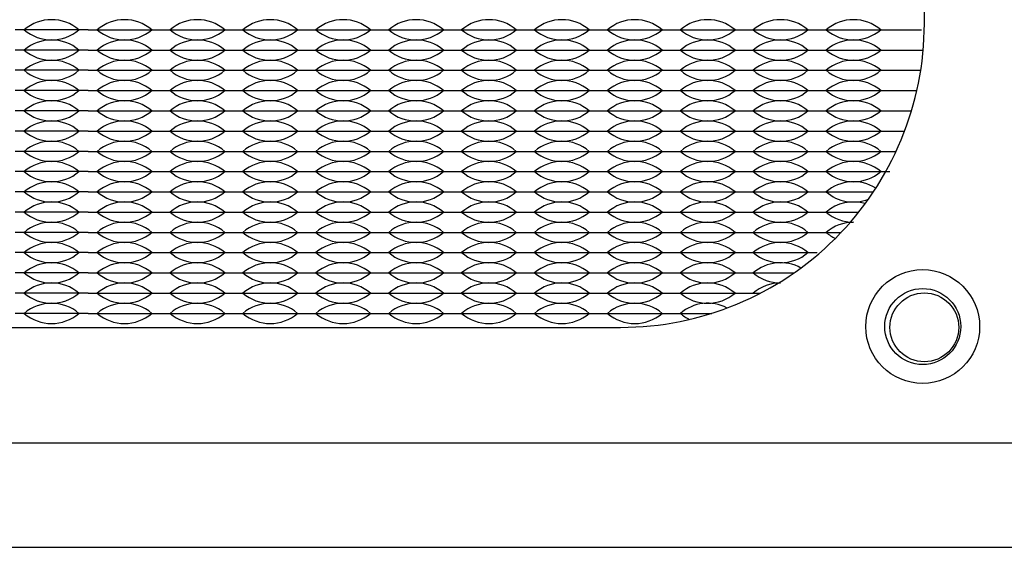
# Model space of a CAD drawing. Units: inches. Extents: x -201 to 32, y -8 to 108.
# Drawn here: x -40 to -37, y 50 to 51 of the extents above; entities that cross this region are included whole.
import ezdxf

# ---------------------------------------------------------------- set-up
doc = ezdxf.new("R2010")
doc.units = ezdxf.units.IN
doc.header["$MEASUREMENT"] = 0
doc.layers.add('PEMNut', color=7, linetype='Continuous')

msp = doc.modelspace()

# ---------------------------------------------------------------- linework, layer by layer
for p, q in [((-39.362, 51.2775), (-39.542, 51.2775)), ((-39.362, 51.2775), (-39.182, 51.2775)), ((-39.182, 51.2775), (-39.002, 51.2775)), ((-39.002, 51.2775), (-38.822, 51.2775)), ((-38.822, 51.2775), (-38.642, 51.2775)), ((-38.642, 51.2775), (-38.462, 51.2775)), ((-38.462, 51.2775), (-38.282, 51.2775)), ((-38.282, 51.2775), (-38.102, 51.2775)), ((-38.102, 51.2775), (-37.922, 51.2775)), ((-37.922, 51.2775), (-37.742, 51.2775)), ((-37.742, 51.2775), (-37.562, 51.2775)), ((-37.562, 51.2775), (-37.382, 51.2775)), ((-37.382, 51.2775), (-37.3043, 51.2775)), ((-39.362, 51.2275), (-39.542, 51.2275)), ((-39.362, 51.2275), (-39.182, 51.2275)), ((-39.182, 51.2275), (-39.002, 51.2275)), ((-39.002, 51.2275), (-38.822, 51.2275)), ((-38.822, 51.2275), (-38.642, 51.2275)), ((-38.642, 51.2275), (-38.462, 51.2275)), ((-38.462, 51.2275), (-38.282, 51.2275)), ((-38.282, 51.2275), (-38.102, 51.2275)), ((-38.102, 51.2275), (-37.922, 51.2275)), ((-37.922, 51.2275), (-37.742, 51.2275)), ((-37.742, 51.2275), (-37.562, 51.2275)), ((-37.562, 51.2275), (-37.382, 51.2275)), ((-37.382, 51.2275), (-37.299, 51.2275)), ((-39.362, 51.1775), (-39.542, 51.1775)), ((-39.362, 51.1775), (-39.182, 51.1775)), ((-39.182, 51.1775), (-39.002, 51.1775)), ((-39.002, 51.1775), (-38.822, 51.1775)), ((-38.822, 51.1775), (-38.642, 51.1775)), ((-38.642, 51.1775), (-38.462, 51.1775)), ((-38.462, 51.1775), (-38.282, 51.1775)), ((-38.282, 51.1775), (-38.102, 51.1775)), ((-38.102, 51.1775), (-37.922, 51.1775)), ((-37.922, 51.1775), (-37.742, 51.1775)), ((-37.742, 51.1775), (-37.562, 51.1775)), ((-37.562, 51.1775), (-37.382, 51.1775)), ((-37.382, 51.1775), (-37.3059, 51.1775)), ((-39.362, 51.1275), (-39.542, 51.1275)), ((-39.362, 51.1275), (-39.182, 51.1275)), ((-39.182, 51.1275), (-39.002, 51.1275)), ((-39.002, 51.1275), (-38.822, 51.1275)), ((-38.822, 51.1275), (-38.642, 51.1275)), ((-38.642, 51.1275), (-38.462, 51.1275)), ((-38.462, 51.1275), (-38.282, 51.1275)), ((-38.282, 51.1275), (-38.102, 51.1275)), ((-38.102, 51.1275), (-37.922, 51.1275)), ((-37.922, 51.1275), (-37.742, 51.1275)), ((-37.742, 51.1275), (-37.562, 51.1275)), ((-37.562, 51.1275), (-37.382, 51.1275)), ((-37.382, 51.1275), (-37.3155, 51.1275)), ((-39.362, 51.0775), (-39.542, 51.0775)), ((-39.362, 51.0775), (-39.182, 51.0775)), ((-39.182, 51.0775), (-39.002, 51.0775)), ((-39.002, 51.0775), (-38.822, 51.0775)), ((-38.822, 51.0775), (-38.642, 51.0775)), ((-38.642, 51.0775), (-38.462, 51.0775)), ((-38.462, 51.0775), (-38.282, 51.0775)), ((-38.282, 51.0775), (-38.102, 51.0775)), ((-38.102, 51.0775), (-37.922, 51.0775)), ((-37.922, 51.0775), (-37.742, 51.0775)), ((-37.742, 51.0775), (-37.562, 51.0775)), ((-37.562, 51.0775), (-37.382, 51.0775)), ((-37.382, 51.0775), (-37.3286, 51.0775)), ((-39.362, 51.0275), (-39.542, 51.0275)), ((-39.362, 51.0275), (-39.182, 51.0275)), ((-39.182, 51.0275), (-39.002, 51.0275)), ((-39.002, 51.0275), (-38.822, 51.0275)), ((-38.822, 51.0275), (-38.642, 51.0275)), ((-38.642, 51.0275), (-38.462, 51.0275)), ((-38.462, 51.0275), (-38.282, 51.0275)), ((-38.282, 51.0275), (-38.102, 51.0275)), ((-38.102, 51.0275), (-37.922, 51.0275)), ((-37.922, 51.0275), (-37.742, 51.0275)), ((-37.742, 51.0275), (-37.562, 51.0275)), ((-37.562, 51.0275), (-37.382, 51.0275)), ((-37.382, 51.0275), (-37.3456, 51.0275)), ((-39.362, 50.9775), (-39.542, 50.9775)), ((-39.362, 50.9775), (-39.182, 50.9775)), ((-39.182, 50.9775), (-39.002, 50.9775)), ((-39.002, 50.9775), (-38.822, 50.9775)), ((-38.822, 50.9775), (-38.642, 50.9775)), ((-38.642, 50.9775), (-38.462, 50.9775)), ((-38.462, 50.9775), (-38.282, 50.9775)), ((-38.282, 50.9775), (-38.102, 50.9775)), ((-38.102, 50.9775), (-37.922, 50.9775)), ((-37.922, 50.9775), (-37.742, 50.9775)), ((-37.742, 50.9775), (-37.562, 50.9775)), ((-37.562, 50.9775), (-37.382, 50.9775)), ((-37.382, 50.9775), (-37.3666, 50.9775)), ((-39.362, 50.9275), (-39.542, 50.9275)), ((-39.362, 50.9275), (-39.182, 50.9275)), ((-39.182, 50.9275), (-39.002, 50.9275)), ((-39.002, 50.9275), (-38.822, 50.9275)), ((-38.822, 50.9275), (-38.642, 50.9275)), ((-38.642, 50.9275), (-38.462, 50.9275)), ((-38.462, 50.9275), (-38.282, 50.9275)), ((-38.282, 50.9275), (-38.102, 50.9275)), ((-38.102, 50.9275), (-37.922, 50.9275)), ((-37.922, 50.9275), (-37.742, 50.9275)), ((-37.742, 50.9275), (-37.562, 50.9275)), ((-37.562, 50.9275), (-37.382, 50.9275)), ((-39.362, 50.8775), (-39.542, 50.8775)), ((-39.362, 50.8775), (-39.182, 50.8775)), ((-39.182, 50.8775), (-39.002, 50.8775)), ((-39.002, 50.8775), (-38.822, 50.8775)), ((-38.822, 50.8775), (-38.642, 50.8775)), ((-38.642, 50.8775), (-38.462, 50.8775)), ((-38.462, 50.8775), (-38.282, 50.8775)), ((-38.282, 50.8775), (-38.102, 50.8775)), ((-38.102, 50.8775), (-37.922, 50.8775)), ((-37.922, 50.8775), (-37.742, 50.8775)), ((-37.742, 50.8775), (-37.562, 50.8775)), ((-37.562, 50.8775), (-37.4226, 50.8775)), ((-39.362, 50.8275), (-39.542, 50.8275)), ((-39.362, 50.8275), (-39.182, 50.8275)), ((-39.182, 50.8275), (-39.002, 50.8275)), ((-39.002, 50.8275), (-38.822, 50.8275)), ((-38.822, 50.8275), (-38.642, 50.8275)), ((-38.642, 50.8275), (-38.462, 50.8275)), ((-38.462, 50.8275), (-38.282, 50.8275)), ((-38.282, 50.8275), (-38.102, 50.8275)), ((-38.102, 50.8275), (-37.922, 50.8275)), ((-37.922, 50.8275), (-37.742, 50.8275)), ((-37.742, 50.8275), (-37.562, 50.8275)), ((-37.562, 50.8275), (-37.4589, 50.8275)), ((-39.362, 50.7775), (-39.542, 50.7775)), ((-39.362, 50.7775), (-39.182, 50.7775)), ((-39.182, 50.7775), (-39.002, 50.7775)), ((-39.002, 50.7775), (-38.822, 50.7775)), ((-38.822, 50.7775), (-38.642, 50.7775)), ((-38.642, 50.7775), (-38.462, 50.7775)), ((-38.462, 50.7775), (-38.282, 50.7775)), ((-38.282, 50.7775), (-38.102, 50.7775)), ((-38.102, 50.7775), (-37.922, 50.7775)), ((-37.922, 50.7775), (-37.742, 50.7775)), ((-37.742, 50.7775), (-37.562, 50.7775)), ((-37.562, 50.7775), (-37.5022, 50.7775)), ((-39.362, 50.7275), (-39.542, 50.7275)), ((-39.362, 50.7275), (-39.182, 50.7275)), ((-39.182, 50.7275), (-39.002, 50.7275)), ((-39.002, 50.7275), (-38.822, 50.7275)), ((-38.822, 50.7275), (-38.642, 50.7275)), ((-38.642, 50.7275), (-38.462, 50.7275)), ((-38.462, 50.7275), (-38.282, 50.7275)), ((-38.282, 50.7275), (-38.102, 50.7275)), ((-38.102, 50.7275), (-37.922, 50.7275)), ((-37.922, 50.7275), (-37.742, 50.7275)), ((-37.742, 50.7275), (-37.562, 50.7275)), ((-39.362, 50.6775), (-39.542, 50.6775)), ((-39.362, 50.6775), (-39.182, 50.6775)), ((-39.182, 50.6775), (-39.002, 50.6775)), ((-39.002, 50.6775), (-38.822, 50.6775)), ((-38.822, 50.6775), (-38.642, 50.6775)), ((-38.642, 50.6775), (-38.462, 50.6775)), ((-38.462, 50.6775), (-38.282, 50.6775)), ((-38.282, 50.6775), (-38.102, 50.6775)), ((-38.102, 50.6775), (-37.922, 50.6775)), ((-37.922, 50.6775), (-37.742, 50.6775)), ((-37.742, 50.6775), (-37.6184, 50.6775)), ((-39.362, 50.6275), (-39.542, 50.6275)), ((-39.362, 50.6275), (-39.182, 50.6275)), ((-39.182, 50.6275), (-39.002, 50.6275)), ((-39.002, 50.6275), (-38.822, 50.6275)), ((-38.822, 50.6275), (-38.642, 50.6275)), ((-38.642, 50.6275), (-38.462, 50.6275)), ((-38.462, 50.6275), (-38.282, 50.6275)), ((-38.282, 50.6275), (-38.102, 50.6275)), ((-38.102, 50.6275), (-37.922, 50.6275)), ((-37.922, 50.6275), (-37.742, 50.6275)), ((-37.742, 50.6275), (-37.7012, 50.6275)), ((-39.362, 50.5775), (-39.542, 50.5775)), ((-39.362, 50.5775), (-39.182, 50.5775)), ((-39.182, 50.5775), (-39.002, 50.5775)), ((-39.002, 50.5775), (-38.822, 50.5775)), ((-38.822, 50.5775), (-38.642, 50.5775)), ((-38.642, 50.5775), (-38.462, 50.5775)), ((-38.462, 50.5775), (-38.282, 50.5775)), ((-38.282, 50.5775), (-38.102, 50.5775)), ((-38.102, 50.5775), (-37.922, 50.5775)), ((-37.922, 50.5775), (-37.8221, 50.5775))]:
    msp.add_line(p, q)
for points in [[(-55, 50), (-36, 50), (-36, 55.219), (-55, 55.219)], [(-41.712, 50.258), (-37.012, 50.258), (-37.012, 54.958), (-41.712, 54.958)]]:
    msp.add_lwpolyline(points, close=True)
msp.add_lwpolyline([(-40.677, 50.543), (-38.047, 50.543, 0.414214), (-37.297, 51.293), (-37.297, 53.923, 0.414214), (-38.047, 54.673), (-40.677, 54.673, 0.414214), (-41.427, 53.923), (-41.427, 51.293, 0.414214)], format="xyb", close=True)
msp.add_circle((-37.297, 50.543), 0.085)
for centre, start, end in [((-39.452, 51.1989), 49.3537, 130.6463), ((-39.272, 51.1989), 49.3537, 130.6463), ((-39.092, 51.1989), 49.3537, 130.6463), ((-38.912, 51.1989), 49.3537, 130.6463), ((-38.732, 51.1989), 49.3537, 130.6463), ((-38.552, 51.1989), 49.3537, 130.6463), ((-38.372, 51.1989), 49.3537, 130.6463), ((-38.192, 51.1989), 49.3537, 130.6463), ((-38.012, 51.1989), 49.3537, 130.6463), ((-37.832, 51.1989), 49.3537, 130.6463), ((-37.652, 51.1989), 49.3537, 130.6463), ((-37.472, 51.1989), 49.3537, 130.6463), ((-39.452, 51.3561), 229.3537, 310.6463), ((-39.272, 51.3561), 229.3537, 310.6463), ((-39.092, 51.3561), 229.3537, 310.6463), ((-38.912, 51.3561), 229.3537, 310.6463), ((-38.732, 51.3561), 229.3537, 310.6463), ((-38.552, 51.3561), 229.3537, 310.6463), ((-38.372, 51.3561), 229.3537, 310.6463), ((-38.192, 51.3561), 229.3537, 310.6463), ((-38.012, 51.3561), 229.3537, 310.6463), ((-37.832, 51.3561), 229.3537, 310.6463), ((-37.652, 51.3561), 229.3537, 310.6463), ((-37.472, 51.3561), 229.3537, 310.6463), ((-39.452, 51.1489), 49.3537, 130.6463), ((-39.272, 51.1489), 49.3537, 130.6463), ((-39.092, 51.1489), 49.3537, 130.6463), ((-38.912, 51.1489), 49.3537, 130.6463), ((-38.732, 51.1489), 49.3537, 130.6463), ((-38.552, 51.1489), 49.3537, 130.6463), ((-38.372, 51.1489), 49.3537, 130.6463), ((-38.192, 51.1489), 49.3537, 130.6463), ((-38.012, 51.1489), 49.3537, 130.6463), ((-37.832, 51.1489), 49.3537, 130.6463), ((-37.652, 51.1489), 49.3537, 130.6463), ((-37.472, 51.1489), 49.3537, 130.6463), ((-39.452, 51.3061), 229.3537, 310.6463), ((-39.272, 51.3061), 229.3537, 310.6463), ((-39.092, 51.3061), 229.3537, 310.6463), ((-38.912, 51.3061), 229.3537, 310.6463), ((-38.732, 51.3061), 229.3537, 310.6463), ((-38.552, 51.3061), 229.3537, 310.6463), ((-38.372, 51.3061), 229.3537, 310.6463), ((-38.192, 51.3061), 229.3537, 310.6463), ((-38.012, 51.3061), 229.3537, 310.6463), ((-37.832, 51.3061), 229.3537, 310.6463), ((-37.652, 51.3061), 229.3537, 310.6463), ((-37.472, 51.3061), 229.3537, 310.6463), ((-39.452, 51.0989), 49.3537, 130.6463), ((-39.272, 51.0989), 49.3537, 130.6463), ((-39.092, 51.0989), 49.3537, 130.6463), ((-38.912, 51.0989), 49.3537, 130.6463), ((-38.732, 51.0989), 49.3537, 130.6463), ((-38.552, 51.0989), 49.3537, 130.6463), ((-38.372, 51.0989), 49.3537, 130.6463), ((-38.192, 51.0989), 49.3537, 130.6463), ((-38.012, 51.0989), 49.3537, 130.6463), ((-37.832, 51.0989), 49.3537, 130.6463), ((-37.652, 51.0989), 49.3537, 130.6463), ((-37.472, 51.0989), 49.3537, 130.6463), ((-39.452, 51.2561), 229.3537, 310.6463), ((-39.272, 51.2561), 229.3537, 310.6463), ((-39.092, 51.2561), 229.3537, 310.6463), ((-38.912, 51.2561), 229.3537, 310.6463), ((-38.732, 51.2561), 229.3537, 310.6463), ((-38.552, 51.2561), 229.3537, 310.6463), ((-38.372, 51.2561), 229.3537, 310.6463), ((-38.192, 51.2561), 229.3537, 310.6463), ((-38.012, 51.2561), 229.3537, 310.6463), ((-37.832, 51.2561), 229.3537, 310.6463), ((-37.652, 51.2561), 229.3537, 310.6463), ((-37.472, 51.2561), 229.3537, 310.6463), ((-39.452, 51.0489), 49.3537, 130.6463), ((-39.272, 51.0489), 49.3537, 130.6463), ((-39.092, 51.0489), 49.3537, 130.6463), ((-38.912, 51.0489), 49.3537, 130.6463), ((-38.732, 51.0489), 49.3537, 130.6463), ((-38.552, 51.0489), 49.3537, 130.6463), ((-38.372, 51.0489), 49.3537, 130.6463), ((-38.192, 51.0489), 49.3537, 130.6463), ((-38.012, 51.0489), 49.3537, 130.6463), ((-37.832, 51.0489), 49.3537, 130.6463), ((-37.652, 51.0489), 49.3537, 130.6463), ((-37.472, 51.0489), 49.3537, 130.6463), ((-39.452, 51.2061), 229.3537, 310.6463), ((-39.272, 51.2061), 229.3537, 310.6463), ((-39.092, 51.2061), 229.3537, 310.6463), ((-38.912, 51.2061), 229.3537, 310.6463), ((-38.732, 51.2061), 229.3537, 310.6463), ((-38.552, 51.2061), 229.3537, 310.6463), ((-38.372, 51.2061), 229.3537, 310.6463), ((-38.192, 51.2061), 229.3537, 310.6463), ((-38.012, 51.2061), 229.3537, 310.6463), ((-37.832, 51.2061), 229.3537, 310.6463), ((-37.652, 51.2061), 229.3537, 310.6463), ((-37.472, 51.2061), 229.3537, 310.6463), ((-39.452, 50.9989), 49.3537, 130.6463), ((-39.272, 50.9989), 49.3537, 130.6463), ((-39.092, 50.9989), 49.3537, 130.6463), ((-38.912, 50.9989), 49.3537, 130.6463), ((-38.732, 50.9989), 49.3537, 130.6463), ((-38.552, 50.9989), 49.3537, 130.6463), ((-38.372, 50.9989), 49.3537, 130.6463), ((-38.192, 50.9989), 49.3537, 130.6463), ((-38.012, 50.9989), 49.3537, 130.6463), ((-37.832, 50.9989), 49.3537, 130.6463), ((-37.652, 50.9989), 49.3537, 130.6463), ((-37.472, 50.9989), 49.3537, 130.6463), ((-39.452, 51.1561), 229.3537, 310.6463), ((-39.272, 51.1561), 229.3537, 310.6463), ((-39.092, 51.1561), 229.3537, 310.6463), ((-38.912, 51.1561), 229.3537, 310.6463), ((-38.732, 51.1561), 229.3537, 310.6463), ((-38.552, 51.1561), 229.3537, 310.6463), ((-38.372, 51.1561), 229.3537, 310.6463), ((-38.192, 51.1561), 229.3537, 310.6463), ((-38.012, 51.1561), 229.3537, 310.6463), ((-37.832, 51.1561), 229.3537, 310.6463), ((-37.652, 51.1561), 229.3537, 310.6463), ((-37.472, 51.1561), 229.3537, 310.6463), ((-39.452, 50.9489), 49.3537, 130.6463), ((-39.272, 50.9489), 49.3537, 130.6463), ((-39.092, 50.9489), 49.3537, 130.6463), ((-38.912, 50.9489), 49.3537, 130.6463), ((-38.732, 50.9489), 49.3537, 130.6463), ((-38.552, 50.9489), 49.3537, 130.6463), ((-38.372, 50.9489), 49.3537, 130.6463), ((-38.192, 50.9489), 49.3537, 130.6463), ((-38.012, 50.9489), 49.3537, 130.6463), ((-37.832, 50.9489), 49.3537, 130.6463), ((-37.652, 50.9489), 49.3537, 130.6463), ((-37.472, 50.9489), 49.3537, 130.6463), ((-39.452, 51.1061), 229.3537, 310.6463), ((-39.272, 51.1061), 229.3537, 310.6463), ((-39.092, 51.1061), 229.3537, 310.6463), ((-38.912, 51.1061), 229.3537, 310.6463), ((-38.732, 51.1061), 229.3537, 310.6463), ((-38.552, 51.1061), 229.3537, 310.6463), ((-38.372, 51.1061), 229.3537, 310.6463), ((-38.192, 51.1061), 229.3537, 310.6463), ((-38.012, 51.1061), 229.3537, 310.6463), ((-37.832, 51.1061), 229.3537, 310.6463), ((-37.652, 51.1061), 229.3537, 310.6463), ((-37.472, 51.1061), 229.3537, 310.6463), ((-39.452, 50.8989), 49.3537, 130.6463), ((-39.272, 50.8989), 49.3537, 130.6463), ((-39.092, 50.8989), 49.3537, 130.6463), ((-38.912, 50.8989), 49.3537, 130.6463), ((-38.732, 50.8989), 49.3537, 130.6463), ((-38.552, 50.8989), 49.3537, 130.6463), ((-38.372, 50.8989), 49.3537, 130.6463), ((-38.192, 50.8989), 49.3537, 130.6463), ((-38.012, 50.8989), 49.3537, 130.6463), ((-37.832, 50.8989), 49.3537, 130.6463), ((-37.652, 50.8989), 49.3537, 130.6463), ((-37.472, 50.8989), 49.3537, 130.6463), ((-39.452, 51.0561), 229.3537, 310.6463), ((-39.272, 51.0561), 229.3537, 310.6463), ((-39.092, 51.0561), 229.3537, 310.6463), ((-38.912, 51.0561), 229.3537, 310.6463), ((-38.732, 51.0561), 229.3537, 310.6463), ((-38.552, 51.0561), 229.3537, 310.6463), ((-38.372, 51.0561), 229.3537, 310.6463), ((-38.192, 51.0561), 229.3537, 310.6463), ((-38.012, 51.0561), 229.3537, 310.6463), ((-37.832, 51.0561), 229.3537, 310.6463), ((-37.652, 51.0561), 229.3537, 310.6463), ((-37.472, 51.0561), 229.3537, 310.6463), ((-39.452, 50.8489), 49.3537, 130.6463), ((-39.272, 50.8489), 49.3537, 130.6463), ((-39.092, 50.8489), 49.3537, 130.6463), ((-38.912, 50.8489), 49.3537, 130.6463), ((-38.732, 50.8489), 49.3537, 130.6463), ((-38.552, 50.8489), 49.3537, 130.6463), ((-38.372, 50.8489), 49.3537, 130.6463), ((-38.192, 50.8489), 49.3537, 130.6463), ((-38.012, 50.8489), 49.3537, 130.6463), ((-37.832, 50.8489), 49.3537, 130.6463), ((-37.652, 50.8489), 49.3537, 130.6463), ((-37.472, 50.8489), 49.3537, 130.6463), ((-39.452, 51.0061), 229.3537, 310.6463), ((-39.272, 51.0061), 229.3537, 310.6463), ((-39.092, 51.0061), 229.3537, 310.6463), ((-38.912, 51.0061), 229.3537, 310.6463), ((-38.732, 51.0061), 229.3537, 310.6463), ((-38.552, 51.0061), 229.3537, 310.6463), ((-38.372, 51.0061), 229.3537, 310.6463), ((-38.192, 51.0061), 229.3537, 310.6463), ((-38.012, 51.0061), 229.3537, 310.6463), ((-37.832, 51.0061), 229.3537, 310.6463), ((-37.652, 51.0061), 229.3537, 310.6463), ((-37.472, 51.0061), 229.3537, 310.6463), ((-39.452, 50.7989), 49.3537, 130.6463), ((-39.272, 50.7989), 49.3537, 130.6463), ((-39.092, 50.7989), 49.3537, 130.6463), ((-38.912, 50.7989), 49.3537, 130.6463), ((-38.732, 50.7989), 49.3537, 130.6463), ((-38.552, 50.7989), 49.3537, 130.6463), ((-38.372, 50.7989), 49.3537, 130.6463), ((-38.192, 50.7989), 49.3537, 130.6463), ((-38.012, 50.7989), 49.3537, 130.6463), ((-37.832, 50.7989), 49.3537, 130.6463), ((-37.652, 50.7989), 49.3537, 130.6463), ((-37.472, 50.7989), 57.7512, 130.6463), ((-39.452, 50.9561), 229.3537, 310.6463), ((-39.272, 50.9561), 229.3537, 310.6463), ((-39.092, 50.9561), 229.3537, 310.6463), ((-38.912, 50.9561), 229.3537, 310.6463), ((-38.732, 50.9561), 229.3537, 310.6463), ((-38.552, 50.9561), 229.3537, 310.6463), ((-38.372, 50.9561), 229.3537, 310.6463), ((-38.192, 50.9561), 229.3537, 310.6463), ((-38.012, 50.9561), 229.3537, 310.6463), ((-37.832, 50.9561), 229.3537, 310.6463), ((-37.652, 50.9561), 229.3537, 310.6463), ((-37.472, 50.9561), 229.3537, 290.8452), ((-39.452, 50.7489), 49.3537, 130.6463), ((-39.272, 50.7489), 49.3537, 130.6463), ((-39.092, 50.7489), 49.3537, 130.6463), ((-38.912, 50.7489), 49.3537, 130.6463), ((-38.732, 50.7489), 49.3537, 130.6463), ((-38.552, 50.7489), 49.3537, 130.6463), ((-38.372, 50.7489), 49.3537, 130.6463), ((-38.192, 50.7489), 49.3537, 130.6463), ((-38.012, 50.7489), 49.3537, 130.6463), ((-37.832, 50.7489), 49.3537, 130.6463), ((-37.652, 50.7489), 49.3537, 130.6463), ((-37.472, 50.7489), 73.7564, 130.6463), ((-39.452, 50.9061), 229.3537, 310.6463), ((-39.272, 50.9061), 229.3537, 310.6463), ((-39.092, 50.9061), 229.3537, 310.6463), ((-38.912, 50.9061), 229.3537, 310.6463), ((-38.732, 50.9061), 229.3537, 310.6463), ((-38.552, 50.9061), 229.3537, 310.6463), ((-38.372, 50.9061), 229.3537, 310.6463), ((-38.192, 50.9061), 229.3537, 310.6463), ((-38.012, 50.9061), 229.3537, 310.6463), ((-37.832, 50.9061), 229.3537, 310.6463), ((-37.652, 50.9061), 229.3537, 310.6463), ((-37.472, 50.9061), 229.3537, 270), ((-39.452, 50.6989), 49.3537, 130.6463), ((-39.272, 50.6989), 49.3537, 130.6463), ((-39.092, 50.6989), 49.3537, 130.6463), ((-38.912, 50.6989), 49.3537, 130.6463), ((-38.732, 50.6989), 49.3537, 130.6463), ((-38.552, 50.6989), 49.3537, 130.6463), ((-38.372, 50.6989), 49.3537, 130.6463), ((-38.192, 50.6989), 49.3537, 130.6463), ((-38.012, 50.6989), 49.3537, 130.6463), ((-37.832, 50.6989), 49.3537, 130.6463), ((-37.652, 50.6989), 49.3537, 130.6463), ((-37.472, 50.6989), 90, 130.6463), ((-39.452, 50.8561), 229.3537, 310.6463), ((-39.272, 50.8561), 229.3537, 310.6463), ((-39.092, 50.8561), 229.3537, 310.6463), ((-38.912, 50.8561), 229.3537, 310.6463), ((-38.732, 50.8561), 229.3537, 310.6463), ((-38.552, 50.8561), 229.3537, 310.6463), ((-38.372, 50.8561), 229.3537, 310.6463), ((-38.192, 50.8561), 229.3537, 310.6463), ((-38.012, 50.8561), 229.3537, 310.6463), ((-37.832, 50.8561), 229.3537, 310.6463), ((-37.652, 50.8561), 229.3537, 310.6463), ((-37.472, 50.8561), 229.3537, 244.4451), ((-39.452, 50.6489), 49.3537, 130.6463), ((-39.272, 50.6489), 49.3537, 130.6463), ((-39.092, 50.6489), 49.3537, 130.6463), ((-38.912, 50.6489), 49.3537, 130.6463), ((-38.732, 50.6489), 49.3537, 130.6463), ((-38.552, 50.6489), 49.3537, 130.6463), ((-38.372, 50.6489), 49.3537, 130.6463), ((-38.192, 50.6489), 49.3537, 130.6463), ((-38.012, 50.6489), 49.3537, 130.6463), ((-37.832, 50.6489), 49.3537, 130.6463), ((-37.652, 50.6489), 49.3537, 130.6463), ((-39.452, 50.8061), 229.3537, 310.6463), ((-39.272, 50.8061), 229.3537, 310.6463), ((-39.092, 50.8061), 229.3537, 310.6463), ((-38.912, 50.8061), 229.3537, 310.6463), ((-38.732, 50.8061), 229.3537, 310.6463), ((-38.552, 50.8061), 229.3537, 310.6463), ((-38.372, 50.8061), 229.3537, 310.6463), ((-38.192, 50.8061), 229.3537, 310.6463), ((-38.012, 50.8061), 229.3537, 310.6463), ((-37.832, 50.8061), 229.3537, 310.6463), ((-37.652, 50.8061), 229.3537, 310.6463), ((-39.452, 50.5989), 49.3537, 130.6463), ((-39.272, 50.5989), 49.3537, 130.6463), ((-39.092, 50.5989), 49.3537, 130.6463), ((-38.912, 50.5989), 49.3537, 130.6463), ((-38.732, 50.5989), 49.3537, 130.6463), ((-38.552, 50.5989), 49.3537, 130.6463), ((-38.372, 50.5989), 49.3537, 130.6463), ((-38.192, 50.5989), 49.3537, 130.6463), ((-38.012, 50.5989), 49.3537, 130.6463), ((-37.832, 50.5989), 49.3537, 130.6463), ((-37.652, 50.5989), 60.9753, 130.6463), ((-39.452, 50.7561), 229.3537, 310.6463), ((-39.272, 50.7561), 229.3537, 310.6463), ((-39.092, 50.7561), 229.3537, 310.6463), ((-38.912, 50.7561), 229.3537, 310.6463), ((-38.732, 50.7561), 229.3537, 310.6463), ((-38.552, 50.7561), 229.3537, 310.6463), ((-38.372, 50.7561), 229.3537, 310.6463), ((-38.192, 50.7561), 229.3537, 310.6463), ((-38.012, 50.7561), 229.3537, 310.6463), ((-37.832, 50.7561), 229.3537, 310.6463), ((-37.652, 50.7561), 229.3537, 270), ((-39.452, 50.5489), 49.3537, 130.6463), ((-39.272, 50.5489), 49.3537, 130.6463), ((-39.092, 50.5489), 49.3537, 130.6463), ((-38.912, 50.5489), 49.3537, 130.6463), ((-38.732, 50.5489), 49.3537, 130.6463), ((-38.552, 50.5489), 49.3537, 130.6463), ((-38.372, 50.5489), 49.3537, 130.6463), ((-38.192, 50.5489), 49.3537, 130.6463), ((-38.012, 50.5489), 49.3537, 130.6463), ((-37.832, 50.5489), 49.3537, 130.6463), ((-37.652, 50.5489), 90, 130.6463), ((-39.452, 50.7061), 229.3537, 310.6463), ((-39.272, 50.7061), 229.3537, 310.6463), ((-39.092, 50.7061), 229.3537, 310.6463), ((-38.912, 50.7061), 229.3537, 310.6463), ((-38.732, 50.7061), 229.3537, 310.6463), ((-38.552, 50.7061), 229.3537, 310.6463), ((-38.372, 50.7061), 229.3537, 310.6463), ((-38.192, 50.7061), 229.3537, 310.6463), ((-38.012, 50.7061), 229.3537, 310.6463), ((-37.832, 50.7061), 229.3537, 310.6463), ((-39.452, 50.4989), 49.3537, 130.6463), ((-39.272, 50.4989), 49.3537, 130.6463), ((-39.092, 50.4989), 49.3537, 130.6463), ((-38.912, 50.4989), 49.3537, 130.6463), ((-38.732, 50.4989), 49.3537, 130.6463), ((-38.552, 50.4989), 49.3537, 130.6463), ((-38.372, 50.4989), 49.3537, 130.6463), ((-38.192, 50.4989), 49.3537, 130.6463), ((-38.012, 50.4989), 49.3537, 130.6463), ((-37.832, 50.4989), 62.3438, 130.6463), ((-39.452, 50.6561), 229.3537, 310.6463), ((-39.272, 50.6561), 229.3537, 310.6463), ((-39.092, 50.6561), 229.3537, 310.6463), ((-38.912, 50.6561), 229.3537, 310.6463), ((-38.732, 50.6561), 229.3537, 310.6463), ((-38.552, 50.6561), 229.3537, 310.6463), ((-38.372, 50.6561), 229.3537, 310.6463), ((-38.192, 50.6561), 229.3537, 310.6463), ((-38.012, 50.6561), 229.3537, 310.6463), ((-37.832, 50.6561), 229.3537, 244.4866)]:
    msp.add_arc(centre, 0.1036, start, end)
at = {"layer": 'PEMNut'}
for radius in [0.1405, 0.0938]:
    msp.add_circle((-37.301, 50.545), radius, dxfattribs=at)

doc.saveas('drawing.dxf')
